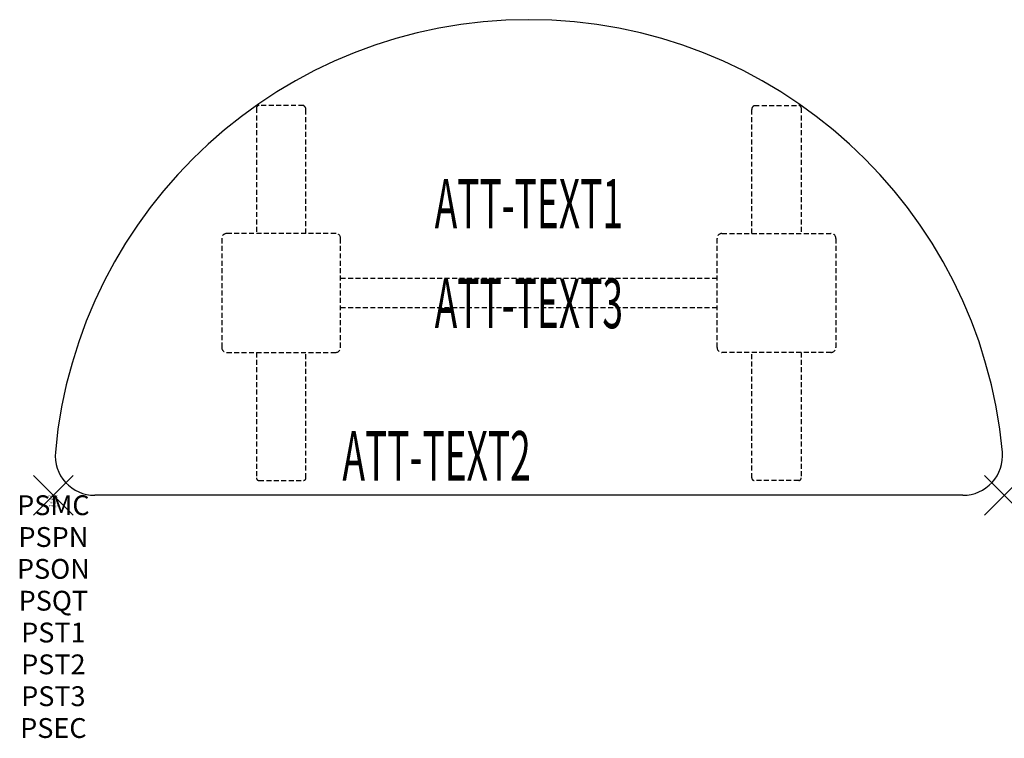
# Model space of a CAD drawing. Units: inches. Extents: x -1.7 to 48, y -12.3 to 24.
import ezdxf
from ezdxf.enums import TextEntityAlignment as Align

# ---------------------------------------------------------------- set-up
doc = ezdxf.new("R2010")
doc.units = ezdxf.units.IN
doc.header["$MEASUREMENT"] = 0
doc.header["$PDMODE"] = 3
doc.header["$PDSIZE"] = 1
doc.linetypes.add('HIDDEN', pattern=[0.375, 0.25, -0.125])
for name, color, linetype in [('A-FURN-P-ATT', 7, 'Continuous'), ('A-FURN-P-TABLE', 2, 'Continuous'), ('A-FURN-P-TABLE-ATTTEXT1', 2, 'Continuous'), ('A-FURN-P-TABLE-ATTTEXT2', 2, 'Continuous'), ('A-FURN-P-TABLE-ATTTEXT3', 2, 'Continuous'), ('A-FURN-P-TABLE-SUPPORT', 202, 'HIDDEN')]:
    doc.layers.add(name, color=color, linetype=linetype)
doc.styles.get("Standard").update_dxf_attribs({"font": 'arial.ttf'})

msp = doc.modelspace()

# ---------------------------------------------------------------- linework, layer by layer
at = {"layer": 'A-FURN-P-TABLE'}
msp.add_line((45.909, 0), (2.091, 0), dxfattribs=at)
for centre, radius, start, end in [((24, 0), 24, 5.2159, 174.7841), ((2.091, 2), 2, 174.7841, 270), ((45.909, 2), 2, 270, 5.2159)]:
    msp.add_arc(centre, radius, start, end, dxfattribs=at)
for p in [(0, 0), (48, 0)]:
    msp.add_point(p, dxfattribs=at)
at = {"layer": 'A-FURN-P-TABLE-SUPPORT'}
for p, q in [((10.25, 19.545), (10.25, 13.21)), ((12.62, 19.67), (10.38, 19.67)), ((12.75, 13.21), (12.75, 19.46)), ((35.25, 13.21), (35.25, 19.46)), ((35.38, 19.67), (37.62, 19.67)), ((37.75, 19.545), (37.75, 13.21)), ((8.5, 12.96), (8.5, 7.46)), ((14.25, 13.21), (8.75, 13.21)), ((14.5, 7.46), (14.5, 12.96)), ((33.5, 7.46), (33.5, 12.96)), ((33.75, 13.21), (39.25, 13.21)), ((39.5, 12.96), (39.5, 7.46)), ((14.5, 10.96), (33.5, 10.96)), ((33.5, 9.46), (14.5, 9.46)), ((8.75, 7.21), (14.25, 7.21)), ((10.25, 7.21), (10.25, 0.875)), ((12.75, 0.875), (12.75, 7.21)), ((39.25, 7.21), (33.75, 7.21)), ((35.25, 0.875), (35.25, 7.21)), ((37.75, 7.21), (37.75, 0.875)), ((10.38, 0.75), (12.62, 0.75)), ((37.62, 0.75), (35.38, 0.75))]:
    msp.add_line(p, q, dxfattribs=at)
for centre, radius, start, end in [((10.38, 19.54), 0.13, 90, 177.7534), ((12.515, 19.46), 0.235, 0, 63.519), ((35.485, 19.46), 0.235, 116.481, 180), ((37.62, 19.54), 0.13, 2.2466, 90), ((8.75, 12.96), 0.25, 90, 180), ((14.25, 12.96), 0.25, 0, 90), ((33.75, 12.96), 0.25, 90, 180), ((39.25, 12.96), 0.25, 0, 90), ((8.75, 7.46), 0.25, 180, 270), ((14.25, 7.46), 0.25, 270, 0), ((33.75, 7.46), 0.25, 180, 270), ((39.25, 7.46), 0.25, 270, 0), ((10.375, 0.875), 0.125, 180, 272.2466), ((12.62, 0.88), 0.13, 270, 357.7534), ((35.38, 0.88), 0.13, 182.2466, 270), ((37.625, 0.875), 0.125, 267.7534, 0)]:
    msp.add_arc(centre, radius, start, end, dxfattribs=at)

# ---------------------------------------------------------------- texts
at = {"layer": 'A-FURN-P-ATT', "flags": 1}
for tag, text, height, p in [('PSMC', 'FFA', 1, (0, 0)), ('FWDMC', 'FFA', 0.1, (0, 0)), ('FWDPN', 'ILHR428D', 0.1, (0, -0.161)), ('FWDQT', '1', 0.1, (0, -0.482)), ('FWDSX', 'TFL TOPS', 0.1, (0, -0.321)), ('PSPN', 'ILHR428D', 1, (0, -1.606)), ('PSON', '.', 1, (0, -3.213)), ('PSQT', '1', 1, (0, -4.819)), ('PST1', '.', 1, (0, -6.426)), ('PST2', '.', 1, (0, -8.032)), ('PST3', '.', 1, (0, -9.638)), ('PSEC', '.', 1, (0, -11.245))]:
    msp.add_attdef(tag, text=text, height=height, dxfattribs=at).set_placement(p, align=Align.TOP_CENTER)
at = {"layer": 'A-FURN-P-TABLE-ATTTEXT1', "width": 0.55}
msp.add_attdef('ATT-TEXT1', text='IL.HR428D', height=2.5, dxfattribs=at).set_placement((24, 14.39), align=Align.MIDDLE)
at = {"layer": 'A-FURN-P-TABLE-ATTTEXT2', "width": 0.55}
msp.add_attdef('ATT-TEXT2', text='24x48', height=2.5, dxfattribs=at).set_placement((19.344, 0.74), align=Align.CENTER)
at = {"layer": 'A-FURN-P-TABLE-ATTTEXT3', "width": 0.55}
msp.add_attdef('ATT-TEXT3', text='HPL', height=2.5, dxfattribs=at).set_placement((24, 9.361), align=Align.MIDDLE)

doc.saveas('drawing.dxf')
